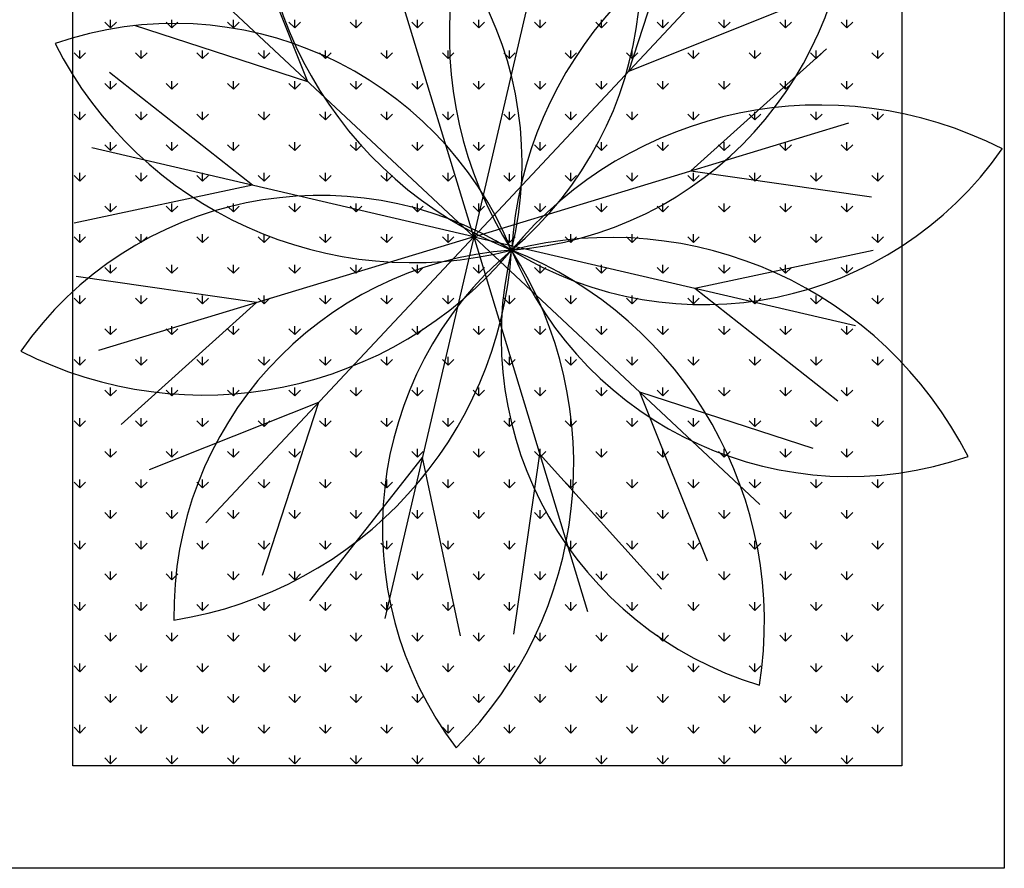
# Model space of a CAD drawing. Units: inches. Extents: x -67907 to 56921, y -161733 to 49543.
# Drawn here: x 15103 to 15680, y -97537 to -97040 of the extents above; entities that cross this region are included whole.
import ezdxf

# ---------------------------------------------------------------- set-up
doc = ezdxf.new("R2010")
doc.units = ezdxf.units.IN
doc.header["$MEASUREMENT"] = 0
doc.layers.add('freecads.com', color=7, linetype='Continuous')

msp = doc.modelspace()

# ---------------------------------------------------------------- linework, layer by layer
at = {"layer": 'freecads.com'}
for p, q in [((15679.73, -96797.35), (15679.73, -97537.21)), ((15134.39, -97477.16), (15134.39, -96857.31)), ((15619.73, -96857.35), (15619.73, -97477.21)), ((15369.13, -97167.27), (15302.45, -96947.66)), ((15369.13, -97167.27), (15421.18, -96943.75)), ((15459.93, -97070.27), (15492.9, -96968.77)), ((15272.13, -97076.46), (15232.54, -96977.35)), ((15369.13, -97167.27), (15525.97, -96999.72)), ((15369.13, -97167.27), (15201.58, -97010.42)), ((15459.93, -97070.27), (15559.04, -97030.68)), ((15156.59, -97044.89), (15156.59, -97040.13)), ((15192.51, -97044.89), (15192.51, -97040.13)), ((15228.43, -97044.89), (15228.43, -97040.13)), ((15264.35, -97044.89), (15264.35, -97040.13)), ((15300.27, -97044.89), (15300.27, -97040.13)), ((15336.19, -97044.89), (15336.19, -97040.13)), ((15372.11, -97044.89), (15372.11, -97040.13)), ((15408.03, -97044.89), (15408.03, -97040.13)), ((15443.95, -97044.89), (15443.95, -97040.13)), ((15479.88, -97044.89), (15479.88, -97040.13)), ((15515.8, -97044.89), (15515.8, -97040.13)), ((15551.72, -97044.89), (15551.72, -97040.13)), ((15587.64, -97044.89), (15587.64, -97040.13)), ((15156.59, -97044.89), (15153.22, -97041.52)), ((15156.59, -97044.89), (15159.95, -97041.52)), ((15272.13, -97076.46), (15170.62, -97043.49)), ((15192.51, -97044.89), (15189.14, -97041.52)), ((15192.51, -97044.89), (15195.88, -97041.52)), ((15228.43, -97044.89), (15225.06, -97041.52)), ((15228.43, -97044.89), (15231.8, -97041.52)), ((15264.35, -97044.89), (15260.98, -97041.52)), ((15264.35, -97044.89), (15267.72, -97041.52)), ((15300.27, -97044.89), (15296.9, -97041.52)), ((15300.27, -97044.89), (15303.64, -97041.52)), ((15336.19, -97044.89), (15332.82, -97041.52)), ((15336.19, -97044.89), (15339.56, -97041.52)), ((15372.11, -97044.89), (15368.75, -97041.52)), ((15372.11, -97044.89), (15375.48, -97041.52)), ((15408.03, -97044.89), (15404.67, -97041.52)), ((15408.03, -97044.89), (15411.4, -97041.52)), ((15443.95, -97044.89), (15440.59, -97041.52)), ((15443.95, -97044.89), (15447.32, -97041.52)), ((15479.88, -97044.89), (15476.51, -97041.52)), ((15479.88, -97044.89), (15483.24, -97041.52)), ((15515.8, -97044.89), (15512.43, -97041.52)), ((15515.8, -97044.89), (15519.16, -97041.52)), ((15551.72, -97044.89), (15548.35, -97041.52)), ((15551.72, -97044.89), (15555.09, -97041.52)), ((15587.64, -97044.89), (15584.27, -97041.52)), ((15587.64, -97044.89), (15591.01, -97041.52)), ((15138.63, -97062.85), (15138.63, -97058.09)), ((15174.55, -97062.85), (15174.55, -97058.09)), ((15210.47, -97062.85), (15210.47, -97058.09)), ((15246.39, -97062.85), (15246.39, -97058.09)), ((15282.31, -97062.85), (15282.31, -97058.09)), ((15318.23, -97062.85), (15318.23, -97058.09)), ((15354.15, -97062.85), (15354.15, -97058.09)), ((15390.07, -97062.85), (15390.07, -97058.09)), ((15425.99, -97062.85), (15425.99, -97058.09)), ((15461.92, -97062.85), (15461.92, -97058.09)), ((15496.27, -97128.66), (15575.57, -97057.25)), ((15497.84, -97062.85), (15497.84, -97058.09)), ((15533.76, -97062.85), (15533.76, -97058.09)), ((15569.68, -97062.85), (15569.68, -97058.09)), ((15605.6, -97062.85), (15605.6, -97058.09)), ((15138.63, -97062.85), (15135.26, -97059.49)), ((15138.63, -97062.85), (15141.99, -97059.49)), ((15174.55, -97062.85), (15171.18, -97059.49)), ((15174.55, -97062.85), (15177.91, -97059.49)), ((15210.47, -97062.85), (15207.1, -97059.49)), ((15210.47, -97062.85), (15213.84, -97059.49)), ((15246.39, -97062.85), (15243.02, -97059.49)), ((15246.39, -97062.85), (15249.76, -97059.49)), ((15282.31, -97062.85), (15278.94, -97059.49)), ((15282.31, -97062.85), (15285.68, -97059.49)), ((15318.23, -97062.85), (15314.86, -97059.49)), ((15318.23, -97062.85), (15321.6, -97059.49)), ((15354.15, -97062.85), (15350.78, -97059.49)), ((15354.15, -97062.85), (15357.52, -97059.49)), ((15390.07, -97062.85), (15386.71, -97059.49)), ((15390.07, -97062.85), (15393.44, -97059.49)), ((15425.99, -97062.85), (15422.63, -97059.49)), ((15425.99, -97062.85), (15429.36, -97059.49)), ((15461.92, -97062.85), (15458.55, -97059.49)), ((15461.92, -97062.85), (15465.28, -97059.49)), ((15497.84, -97062.85), (15494.47, -97059.49)), ((15497.84, -97062.85), (15501.2, -97059.49)), ((15533.76, -97062.85), (15530.39, -97059.49)), ((15533.76, -97062.85), (15537.12, -97059.49)), ((15569.68, -97062.85), (15566.31, -97059.49)), ((15569.68, -97062.85), (15573.05, -97059.49)), ((15605.6, -97062.85), (15602.23, -97059.49)), ((15605.6, -97062.85), (15608.97, -97059.49)), ((15239.72, -97137.13), (15155.88, -97071.09)), ((15156.59, -97080.81), (15153.22, -97077.45)), ((15156.59, -97080.81), (15156.59, -97076.05)), ((15156.59, -97080.81), (15159.95, -97077.45)), ((15192.51, -97080.81), (15189.14, -97077.45)), ((15192.51, -97080.81), (15192.51, -97076.05)), ((15192.51, -97080.81), (15195.88, -97077.45)), ((15228.43, -97080.81), (15225.06, -97077.45)), ((15228.43, -97080.81), (15228.43, -97076.05)), ((15228.43, -97080.81), (15231.8, -97077.45)), ((15264.35, -97080.81), (15260.98, -97077.45)), ((15264.35, -97080.81), (15264.35, -97076.05)), ((15264.35, -97080.81), (15267.72, -97077.45)), ((15300.27, -97080.81), (15296.9, -97077.45)), ((15300.27, -97080.81), (15300.27, -97076.05)), ((15300.27, -97080.81), (15303.64, -97077.45)), ((15336.19, -97080.81), (15332.82, -97077.45)), ((15336.19, -97080.81), (15336.19, -97076.05)), ((15336.19, -97080.81), (15339.56, -97077.45)), ((15372.11, -97080.81), (15368.75, -97077.45)), ((15372.11, -97080.81), (15372.11, -97076.05)), ((15372.11, -97080.81), (15375.48, -97077.45)), ((15408.03, -97080.81), (15404.67, -97077.45)), ((15408.03, -97080.81), (15408.03, -97076.05)), ((15408.03, -97080.81), (15411.4, -97077.45)), ((15443.95, -97080.81), (15440.59, -97077.45)), ((15443.95, -97080.81), (15443.95, -97076.05)), ((15443.95, -97080.81), (15447.32, -97077.45)), ((15479.88, -97080.81), (15476.51, -97077.45)), ((15479.88, -97080.81), (15479.88, -97076.05)), ((15479.88, -97080.81), (15483.24, -97077.45)), ((15515.8, -97080.81), (15512.43, -97077.45)), ((15515.8, -97080.81), (15515.8, -97076.05)), ((15515.8, -97080.81), (15519.16, -97077.45)), ((15551.72, -97080.81), (15548.35, -97077.45)), ((15551.72, -97080.81), (15551.72, -97076.05)), ((15551.72, -97080.81), (15555.09, -97077.45)), ((15587.64, -97080.81), (15584.27, -97077.45)), ((15587.64, -97080.81), (15587.64, -97076.05)), ((15587.64, -97080.81), (15591.01, -97077.45)), ((15138.63, -97098.77), (15135.26, -97095.41)), ((15138.63, -97098.77), (15138.63, -97094.01)), ((15138.63, -97098.77), (15141.99, -97095.41)), ((15174.55, -97098.77), (15171.18, -97095.41)), ((15174.55, -97098.77), (15174.55, -97094.01)), ((15174.55, -97098.77), (15177.91, -97095.41)), ((15210.47, -97098.77), (15207.1, -97095.41)), ((15210.47, -97098.77), (15210.47, -97094.01)), ((15210.47, -97098.77), (15213.84, -97095.41)), ((15246.39, -97098.77), (15243.02, -97095.41)), ((15246.39, -97098.77), (15246.39, -97094.01)), ((15246.39, -97098.77), (15249.76, -97095.41)), ((15282.31, -97098.77), (15278.94, -97095.41)), ((15282.31, -97098.77), (15282.31, -97094.01)), ((15282.31, -97098.77), (15285.68, -97095.41)), ((15318.23, -97098.77), (15314.86, -97095.41)), ((15318.23, -97098.77), (15318.23, -97094.01)), ((15318.23, -97098.77), (15321.6, -97095.41)), ((15354.15, -97098.77), (15350.78, -97095.41)), ((15354.15, -97098.77), (15354.15, -97094.01)), ((15354.15, -97098.77), (15357.52, -97095.41)), ((15390.07, -97098.77), (15386.71, -97095.41)), ((15390.07, -97098.77), (15390.07, -97094.01)), ((15390.07, -97098.77), (15393.44, -97095.41)), ((15425.99, -97098.77), (15422.63, -97095.41)), ((15425.99, -97098.77), (15425.99, -97094.01)), ((15425.99, -97098.77), (15429.36, -97095.41)), ((15461.92, -97098.77), (15458.55, -97095.41)), ((15461.92, -97098.77), (15461.92, -97094.01)), ((15461.92, -97098.77), (15465.28, -97095.41)), ((15497.84, -97098.77), (15494.47, -97095.41)), ((15497.84, -97098.77), (15497.84, -97094.01)), ((15497.84, -97098.77), (15501.2, -97095.41)), ((15533.76, -97098.77), (15530.39, -97095.41)), ((15533.76, -97098.77), (15533.76, -97094.01)), ((15533.76, -97098.77), (15537.12, -97095.41)), ((15569.68, -97098.77), (15566.31, -97095.41)), ((15569.68, -97098.77), (15569.68, -97094.01)), ((15569.68, -97098.77), (15573.05, -97095.41)), ((15605.6, -97098.77), (15602.23, -97095.41)), ((15605.6, -97098.77), (15605.6, -97094.01)), ((15605.6, -97098.77), (15608.97, -97095.41)), ((15369.13, -97167.27), (15588.73, -97100.59)), ((15369.13, -97167.27), (15145.61, -97115.21)), ((15156.59, -97116.73), (15153.22, -97113.37)), ((15156.59, -97116.73), (15156.59, -97111.97)), ((15156.59, -97116.73), (15159.95, -97113.37)), ((15192.51, -97116.73), (15189.14, -97113.37)), ((15192.51, -97116.73), (15192.51, -97111.97)), ((15192.51, -97116.73), (15195.88, -97113.37)), ((15228.43, -97116.73), (15225.06, -97113.37)), ((15228.43, -97116.73), (15228.43, -97111.97)), ((15228.43, -97116.73), (15231.8, -97113.37)), ((15264.35, -97116.73), (15260.98, -97113.37)), ((15264.35, -97116.73), (15264.35, -97111.97)), ((15264.35, -97116.73), (15267.72, -97113.37)), ((15300.27, -97116.73), (15296.9, -97113.37)), ((15300.27, -97116.73), (15300.27, -97111.97)), ((15300.27, -97116.73), (15303.64, -97113.37)), ((15336.19, -97116.73), (15332.82, -97113.37)), ((15336.19, -97116.73), (15336.19, -97111.97)), ((15336.19, -97116.73), (15339.56, -97113.37)), ((15372.11, -97116.73), (15368.75, -97113.37)), ((15372.11, -97116.73), (15372.11, -97111.97)), ((15372.11, -97116.73), (15375.48, -97113.37)), ((15408.03, -97116.73), (15404.67, -97113.37)), ((15408.03, -97116.73), (15408.03, -97111.97)), ((15408.03, -97116.73), (15411.4, -97113.37)), ((15443.95, -97116.73), (15440.59, -97113.37)), ((15443.95, -97116.73), (15443.95, -97111.97)), ((15443.95, -97116.73), (15447.32, -97113.37)), ((15479.88, -97116.73), (15476.51, -97113.37)), ((15479.88, -97116.73), (15479.88, -97111.97)), ((15479.88, -97116.73), (15483.24, -97113.37)), ((15515.8, -97116.73), (15512.43, -97113.37)), ((15515.8, -97116.73), (15515.8, -97111.97)), ((15515.8, -97116.73), (15519.16, -97113.37)), ((15551.72, -97116.73), (15548.35, -97113.37)), ((15551.72, -97116.73), (15551.72, -97111.97)), ((15551.72, -97116.73), (15555.09, -97113.37)), ((15587.64, -97116.73), (15584.27, -97113.37)), ((15587.64, -97116.73), (15587.64, -97111.97)), ((15587.64, -97116.73), (15591.01, -97113.37)), ((15138.63, -97134.69), (15135.26, -97131.33)), ((15138.63, -97134.69), (15138.63, -97129.93)), ((15138.63, -97134.69), (15141.99, -97131.33)), ((15174.55, -97134.69), (15171.18, -97131.33)), ((15174.55, -97134.69), (15174.55, -97129.93)), ((15174.55, -97134.69), (15177.91, -97131.33)), ((15210.47, -97134.69), (15207.1, -97131.33)), ((15210.47, -97134.69), (15210.47, -97129.93)), ((15210.47, -97134.69), (15213.84, -97131.33)), ((15246.39, -97134.69), (15243.02, -97131.33)), ((15246.39, -97134.69), (15246.39, -97129.93)), ((15246.39, -97134.69), (15249.76, -97131.33)), ((15282.31, -97134.69), (15278.94, -97131.33)), ((15282.31, -97134.69), (15282.31, -97129.93)), ((15282.31, -97134.69), (15285.68, -97131.33)), ((15318.23, -97134.69), (15314.86, -97131.33)), ((15318.23, -97134.69), (15318.23, -97129.93)), ((15318.23, -97134.69), (15321.6, -97131.33)), ((15354.15, -97134.69), (15350.78, -97131.33)), ((15354.15, -97134.69), (15354.15, -97129.93)), ((15354.15, -97134.69), (15357.52, -97131.33)), ((15390.07, -97134.69), (15386.71, -97131.33)), ((15390.07, -97134.69), (15390.07, -97129.93)), ((15390.07, -97134.69), (15393.44, -97131.33)), ((15425.99, -97134.69), (15422.63, -97131.33)), ((15425.99, -97134.69), (15425.99, -97129.93)), ((15425.99, -97134.69), (15429.36, -97131.33)), ((15461.92, -97134.69), (15458.55, -97131.33)), ((15461.92, -97134.69), (15461.92, -97129.93)), ((15461.92, -97134.69), (15465.28, -97131.33)), ((15497.84, -97134.69), (15494.47, -97131.33)), ((15496.27, -97128.66), (15601.89, -97143.93)), ((15497.84, -97134.69), (15497.84, -97129.93)), ((15497.84, -97134.69), (15501.2, -97131.33)), ((15533.76, -97134.69), (15530.39, -97131.33)), ((15533.76, -97134.69), (15533.76, -97129.93)), ((15533.76, -97134.69), (15537.12, -97131.33)), ((15569.68, -97134.69), (15566.31, -97131.33)), ((15569.68, -97134.69), (15569.68, -97129.93)), ((15569.68, -97134.69), (15573.05, -97131.33)), ((15605.6, -97134.69), (15602.23, -97131.33)), ((15605.6, -97134.69), (15605.6, -97129.93)), ((15605.6, -97134.69), (15608.97, -97131.33)), ((15239.72, -97137.13), (15135.33, -97159.32)), ((15156.59, -97152.66), (15153.22, -97149.29)), ((15156.59, -97152.66), (15156.59, -97147.89)), ((15156.59, -97152.66), (15159.95, -97149.29)), ((15192.51, -97152.66), (15189.14, -97149.29)), ((15192.51, -97152.66), (15192.51, -97147.89)), ((15192.51, -97152.66), (15195.88, -97149.29)), ((15228.43, -97152.66), (15225.06, -97149.29)), ((15228.43, -97152.66), (15228.43, -97147.89)), ((15228.43, -97152.66), (15231.8, -97149.29)), ((15264.35, -97152.66), (15260.98, -97149.29)), ((15264.35, -97152.66), (15264.35, -97147.89)), ((15264.35, -97152.66), (15267.72, -97149.29)), ((15300.27, -97152.66), (15296.9, -97149.29)), ((15300.27, -97152.66), (15300.27, -97147.89)), ((15300.27, -97152.66), (15303.64, -97149.29)), ((15336.19, -97152.66), (15332.82, -97149.29)), ((15336.19, -97152.66), (15336.19, -97147.89)), ((15336.19, -97152.66), (15339.56, -97149.29)), ((15372.11, -97152.66), (15368.75, -97149.29)), ((15372.11, -97152.66), (15372.11, -97147.89)), ((15372.11, -97152.66), (15375.48, -97149.29)), ((15408.03, -97152.66), (15404.67, -97149.29)), ((15408.03, -97152.66), (15408.03, -97147.89)), ((15408.03, -97152.66), (15411.4, -97149.29)), ((15443.95, -97152.66), (15440.59, -97149.29)), ((15443.95, -97152.66), (15443.95, -97147.89)), ((15443.95, -97152.66), (15447.32, -97149.29)), ((15479.88, -97152.66), (15476.51, -97149.29)), ((15479.88, -97152.66), (15479.88, -97147.89)), ((15479.88, -97152.66), (15483.24, -97149.29)), ((15515.8, -97152.66), (15512.43, -97149.29)), ((15515.8, -97152.66), (15515.8, -97147.89)), ((15515.8, -97152.66), (15519.16, -97149.29)), ((15551.72, -97152.66), (15548.35, -97149.29)), ((15551.72, -97152.66), (15551.72, -97147.89)), ((15551.72, -97152.66), (15555.09, -97149.29)), ((15587.64, -97152.66), (15584.27, -97149.29)), ((15587.64, -97152.66), (15587.64, -97147.89)), ((15587.64, -97152.66), (15591.01, -97149.29)), ((15138.63, -97170.62), (15135.26, -97167.25)), ((15138.63, -97170.62), (15138.63, -97165.85)), ((15138.63, -97170.62), (15141.99, -97167.25)), ((15369.13, -97167.27), (15149.52, -97233.94)), ((15174.55, -97170.62), (15171.18, -97167.25)), ((15174.55, -97170.62), (15174.55, -97165.85)), ((15174.55, -97170.62), (15177.91, -97167.25)), ((15210.47, -97170.62), (15207.1, -97167.25)), ((15210.47, -97170.62), (15210.47, -97165.85)), ((15210.47, -97170.62), (15213.84, -97167.25)), ((15369.13, -97167.27), (15212.28, -97334.81)), ((15246.39, -97170.62), (15243.02, -97167.25)), ((15246.39, -97170.62), (15246.39, -97165.85)), ((15246.39, -97170.62), (15249.76, -97167.25)), ((15282.31, -97170.62), (15278.94, -97167.25)), ((15282.31, -97170.62), (15282.31, -97165.85)), ((15282.31, -97170.62), (15285.68, -97167.25)), ((15318.23, -97170.62), (15314.86, -97167.25)), ((15369.13, -97167.27), (15317.07, -97390.79)), ((15318.23, -97170.62), (15318.23, -97165.85)), ((15318.23, -97170.62), (15321.6, -97167.25)), ((15354.15, -97170.62), (15350.78, -97167.25)), ((15354.15, -97170.62), (15354.15, -97165.85)), ((15354.15, -97170.62), (15357.52, -97167.25)), ((15369.13, -97167.27), (15435.8, -97386.87)), ((15369.13, -97167.27), (15536.67, -97324.11)), ((15369.13, -97167.27), (15592.65, -97219.33)), ((15390.07, -97170.62), (15386.71, -97167.25)), ((15390.07, -97170.62), (15390.07, -97165.85)), ((15390.07, -97170.62), (15393.44, -97167.25)), ((15425.99, -97170.62), (15422.63, -97167.25)), ((15425.99, -97170.62), (15425.99, -97165.85)), ((15425.99, -97170.62), (15429.36, -97167.25)), ((15461.92, -97170.62), (15458.55, -97167.25)), ((15461.92, -97170.62), (15461.92, -97165.85)), ((15461.92, -97170.62), (15465.28, -97167.25)), ((15497.84, -97170.62), (15494.47, -97167.25)), ((15497.84, -97170.62), (15497.84, -97165.85)), ((15497.84, -97170.62), (15501.2, -97167.25)), ((15533.76, -97170.62), (15530.39, -97167.25)), ((15533.76, -97170.62), (15533.76, -97165.85)), ((15533.76, -97170.62), (15537.12, -97167.25)), ((15569.68, -97170.62), (15566.31, -97167.25)), ((15569.68, -97170.62), (15569.68, -97165.85)), ((15569.68, -97170.62), (15573.05, -97167.25)), ((15605.6, -97170.62), (15602.23, -97167.25)), ((15605.6, -97170.62), (15605.6, -97165.85)), ((15605.6, -97170.62), (15608.97, -97167.25)), ((15498.53, -97197.41), (15602.92, -97175.21)), ((15156.59, -97188.58), (15156.59, -97183.81)), ((15192.51, -97188.58), (15192.51, -97183.81)), ((15228.43, -97188.58), (15228.43, -97183.81)), ((15264.35, -97188.58), (15264.35, -97183.81)), ((15300.27, -97188.58), (15300.27, -97183.81)), ((15336.19, -97188.58), (15336.19, -97183.81)), ((15372.11, -97188.58), (15372.11, -97183.81)), ((15408.03, -97188.58), (15408.03, -97183.81)), ((15443.95, -97188.58), (15443.95, -97183.81)), ((15479.88, -97188.58), (15479.88, -97183.81)), ((15515.8, -97188.58), (15515.8, -97183.81)), ((15551.72, -97188.58), (15551.72, -97183.81)), ((15587.64, -97188.58), (15587.64, -97183.81)), ((15241.99, -97205.87), (15136.36, -97190.6)), ((15156.59, -97188.58), (15153.22, -97185.21)), ((15156.59, -97188.58), (15159.95, -97185.21)), ((15192.51, -97188.58), (15189.14, -97185.21)), ((15192.51, -97188.58), (15195.88, -97185.21)), ((15228.43, -97188.58), (15225.06, -97185.21)), ((15228.43, -97188.58), (15231.8, -97185.21)), ((15264.35, -97188.58), (15260.98, -97185.21)), ((15264.35, -97188.58), (15267.72, -97185.21)), ((15300.27, -97188.58), (15296.9, -97185.21)), ((15300.27, -97188.58), (15303.64, -97185.21)), ((15336.19, -97188.58), (15332.82, -97185.21)), ((15336.19, -97188.58), (15339.56, -97185.21)), ((15372.11, -97188.58), (15368.75, -97185.21)), ((15372.11, -97188.58), (15375.48, -97185.21)), ((15408.03, -97188.58), (15404.67, -97185.21)), ((15408.03, -97188.58), (15411.4, -97185.21)), ((15443.95, -97188.58), (15440.59, -97185.21)), ((15443.95, -97188.58), (15447.32, -97185.21)), ((15479.88, -97188.58), (15476.51, -97185.21)), ((15479.88, -97188.58), (15483.24, -97185.21)), ((15515.8, -97188.58), (15512.43, -97185.21)), ((15515.8, -97188.58), (15519.16, -97185.21)), ((15551.72, -97188.58), (15548.35, -97185.21)), ((15551.72, -97188.58), (15555.09, -97185.21)), ((15587.64, -97188.58), (15584.27, -97185.21)), ((15587.64, -97188.58), (15591.01, -97185.21)), ((15138.63, -97206.54), (15138.63, -97201.77)), ((15174.55, -97206.54), (15174.55, -97201.77)), ((15210.47, -97206.54), (15210.47, -97201.77)), ((15246.39, -97206.54), (15246.39, -97201.77)), ((15282.31, -97206.54), (15282.31, -97201.77)), ((15318.23, -97206.54), (15318.23, -97201.77)), ((15354.15, -97206.54), (15354.15, -97201.77)), ((15390.07, -97206.54), (15390.07, -97201.77)), ((15425.99, -97206.54), (15425.99, -97201.77)), ((15461.92, -97206.54), (15461.92, -97201.77)), ((15497.84, -97206.54), (15497.84, -97201.77)), ((15498.53, -97197.41), (15582.37, -97263.44)), ((15533.76, -97206.54), (15533.76, -97201.77)), ((15569.68, -97206.54), (15569.68, -97201.77)), ((15605.6, -97206.54), (15605.6, -97201.77)), ((15138.63, -97206.54), (15135.26, -97203.17)), ((15138.63, -97206.54), (15141.99, -97203.17)), ((15241.99, -97205.87), (15162.68, -97277.29)), ((15174.55, -97206.54), (15171.18, -97203.17)), ((15174.55, -97206.54), (15177.91, -97203.17)), ((15210.47, -97206.54), (15207.1, -97203.17)), ((15210.47, -97206.54), (15213.84, -97203.17)), ((15246.39, -97206.54), (15243.02, -97203.17)), ((15246.39, -97206.54), (15249.76, -97203.17)), ((15282.31, -97206.54), (15278.94, -97203.17)), ((15282.31, -97206.54), (15285.68, -97203.17)), ((15318.23, -97206.54), (15314.86, -97203.17)), ((15318.23, -97206.54), (15321.6, -97203.17)), ((15354.15, -97206.54), (15350.78, -97203.17)), ((15354.15, -97206.54), (15357.52, -97203.17)), ((15390.07, -97206.54), (15386.71, -97203.17)), ((15390.07, -97206.54), (15393.44, -97203.17)), ((15425.99, -97206.54), (15422.63, -97203.17)), ((15425.99, -97206.54), (15429.36, -97203.17)), ((15461.92, -97206.54), (15458.55, -97203.17)), ((15461.92, -97206.54), (15465.28, -97203.17)), ((15497.84, -97206.54), (15494.47, -97203.17)), ((15497.84, -97206.54), (15501.2, -97203.17)), ((15533.76, -97206.54), (15530.39, -97203.17)), ((15533.76, -97206.54), (15537.12, -97203.17)), ((15569.68, -97206.54), (15566.31, -97203.17)), ((15569.68, -97206.54), (15573.05, -97203.17)), ((15605.6, -97206.54), (15602.23, -97203.17)), ((15605.6, -97206.54), (15608.97, -97203.17)), ((15156.59, -97224.5), (15153.22, -97221.13)), ((15156.59, -97224.5), (15156.59, -97219.74)), ((15156.59, -97224.5), (15159.95, -97221.13)), ((15192.51, -97224.5), (15189.14, -97221.13)), ((15192.51, -97224.5), (15192.51, -97219.74)), ((15192.51, -97224.5), (15195.88, -97221.13)), ((15228.43, -97224.5), (15225.06, -97221.13)), ((15228.43, -97224.5), (15228.43, -97219.74)), ((15228.43, -97224.5), (15231.8, -97221.13)), ((15264.35, -97224.5), (15260.98, -97221.13)), ((15264.35, -97224.5), (15264.35, -97219.74)), ((15264.35, -97224.5), (15267.72, -97221.13)), ((15300.27, -97224.5), (15296.9, -97221.13)), ((15300.27, -97224.5), (15300.27, -97219.74)), ((15300.27, -97224.5), (15303.64, -97221.13)), ((15336.19, -97224.5), (15332.82, -97221.13)), ((15336.19, -97224.5), (15336.19, -97219.74)), ((15336.19, -97224.5), (15339.56, -97221.13)), ((15372.11, -97224.5), (15368.75, -97221.13)), ((15372.11, -97224.5), (15372.11, -97219.74)), ((15372.11, -97224.5), (15375.48, -97221.13)), ((15408.03, -97224.5), (15404.67, -97221.13)), ((15408.03, -97224.5), (15408.03, -97219.74)), ((15408.03, -97224.5), (15411.4, -97221.13)), ((15443.95, -97224.5), (15440.59, -97221.13)), ((15443.95, -97224.5), (15443.95, -97219.74)), ((15443.95, -97224.5), (15447.32, -97221.13)), ((15479.88, -97224.5), (15476.51, -97221.13)), ((15479.88, -97224.5), (15479.88, -97219.74)), ((15479.88, -97224.5), (15483.24, -97221.13)), ((15515.8, -97224.5), (15512.43, -97221.13)), ((15515.8, -97224.5), (15515.8, -97219.74)), ((15515.8, -97224.5), (15519.16, -97221.13)), ((15551.72, -97224.5), (15548.35, -97221.13)), ((15551.72, -97224.5), (15551.72, -97219.74)), ((15551.72, -97224.5), (15555.09, -97221.13)), ((15587.64, -97224.5), (15584.27, -97221.13)), ((15587.64, -97224.5), (15587.64, -97219.74)), ((15587.64, -97224.5), (15591.01, -97221.13)), ((15138.63, -97242.46), (15135.26, -97239.09)), ((15138.63, -97242.46), (15138.63, -97237.7)), ((15138.63, -97242.46), (15141.99, -97239.09)), ((15174.55, -97242.46), (15171.18, -97239.09)), ((15174.55, -97242.46), (15174.55, -97237.7)), ((15174.55, -97242.46), (15177.91, -97239.09)), ((15210.47, -97242.46), (15207.1, -97239.09)), ((15210.47, -97242.46), (15210.47, -97237.7)), ((15210.47, -97242.46), (15213.84, -97239.09)), ((15246.39, -97242.46), (15243.02, -97239.09)), ((15246.39, -97242.46), (15246.39, -97237.7)), ((15246.39, -97242.46), (15249.76, -97239.09)), ((15282.31, -97242.46), (15278.94, -97239.09)), ((15282.31, -97242.46), (15282.31, -97237.7)), ((15282.31, -97242.46), (15285.68, -97239.09)), ((15318.23, -97242.46), (15314.86, -97239.09)), ((15318.23, -97242.46), (15318.23, -97237.7)), ((15318.23, -97242.46), (15321.6, -97239.09)), ((15354.15, -97242.46), (15350.78, -97239.09)), ((15354.15, -97242.46), (15354.15, -97237.7)), ((15354.15, -97242.46), (15357.52, -97239.09)), ((15390.07, -97242.46), (15386.71, -97239.09)), ((15390.07, -97242.46), (15390.07, -97237.7)), ((15390.07, -97242.46), (15393.44, -97239.09)), ((15425.99, -97242.46), (15422.63, -97239.09)), ((15425.99, -97242.46), (15425.99, -97237.7)), ((15425.99, -97242.46), (15429.36, -97239.09)), ((15461.92, -97242.46), (15458.55, -97239.09)), ((15461.92, -97242.46), (15461.92, -97237.7)), ((15461.92, -97242.46), (15465.28, -97239.09)), ((15497.84, -97242.46), (15494.47, -97239.09)), ((15497.84, -97242.46), (15497.84, -97237.7)), ((15497.84, -97242.46), (15501.2, -97239.09)), ((15533.76, -97242.46), (15530.39, -97239.09)), ((15533.76, -97242.46), (15533.76, -97237.7)), ((15533.76, -97242.46), (15537.12, -97239.09)), ((15569.68, -97242.46), (15566.31, -97239.09)), ((15569.68, -97242.46), (15569.68, -97237.7)), ((15569.68, -97242.46), (15573.05, -97239.09)), ((15605.6, -97242.46), (15602.23, -97239.09)), ((15605.6, -97242.46), (15605.6, -97237.7)), ((15605.6, -97242.46), (15608.97, -97239.09)), ((15156.59, -97260.42), (15153.22, -97257.05)), ((15156.59, -97260.42), (15156.59, -97255.66)), ((15156.59, -97260.42), (15159.95, -97257.05)), ((15192.51, -97260.42), (15189.14, -97257.05)), ((15192.51, -97260.42), (15192.51, -97255.66)), ((15192.51, -97260.42), (15195.88, -97257.05)), ((15228.43, -97260.42), (15225.06, -97257.05)), ((15228.43, -97260.42), (15228.43, -97255.66)), ((15228.43, -97260.42), (15231.8, -97257.05)), ((15264.35, -97260.42), (15260.98, -97257.05)), ((15264.35, -97260.42), (15264.35, -97255.66)), ((15264.35, -97260.42), (15267.72, -97257.05)), ((15300.27, -97260.42), (15296.9, -97257.05)), ((15300.27, -97260.42), (15300.27, -97255.66)), ((15300.27, -97260.42), (15303.64, -97257.05)), ((15336.19, -97260.42), (15332.82, -97257.05)), ((15336.19, -97260.42), (15336.19, -97255.66)), ((15336.19, -97260.42), (15339.56, -97257.05)), ((15372.11, -97260.42), (15368.75, -97257.05)), ((15372.11, -97260.42), (15372.11, -97255.66)), ((15372.11, -97260.42), (15375.48, -97257.05)), ((15408.03, -97260.42), (15404.67, -97257.05)), ((15408.03, -97260.42), (15408.03, -97255.66)), ((15408.03, -97260.42), (15411.4, -97257.05)), ((15443.95, -97260.42), (15440.59, -97257.05)), ((15443.95, -97260.42), (15443.95, -97255.66)), ((15443.95, -97260.42), (15447.32, -97257.05)), ((15466.13, -97258.07), (15505.71, -97357.18)), ((15466.13, -97258.07), (15567.63, -97291.04)), ((15479.88, -97260.42), (15476.51, -97257.05)), ((15479.88, -97260.42), (15479.88, -97255.66)), ((15479.88, -97260.42), (15483.24, -97257.05)), ((15515.8, -97260.42), (15512.43, -97257.05)), ((15515.8, -97260.42), (15515.8, -97255.66)), ((15515.8, -97260.42), (15519.16, -97257.05)), ((15551.72, -97260.42), (15548.35, -97257.05)), ((15551.72, -97260.42), (15551.72, -97255.66)), ((15551.72, -97260.42), (15555.09, -97257.05)), ((15587.64, -97260.42), (15584.27, -97257.05)), ((15587.64, -97260.42), (15587.64, -97255.66)), ((15587.64, -97260.42), (15591.01, -97257.05)), ((15278.32, -97264.27), (15179.21, -97303.86)), ((15278.32, -97264.27), (15245.35, -97365.77)), ((15138.63, -97278.38), (15135.26, -97275.01)), ((15138.63, -97278.38), (15138.63, -97273.62)), ((15138.63, -97278.38), (15141.99, -97275.01)), ((15174.55, -97278.38), (15171.18, -97275.01)), ((15174.55, -97278.38), (15174.55, -97273.62)), ((15174.55, -97278.38), (15177.91, -97275.01)), ((15210.47, -97278.38), (15207.1, -97275.01)), ((15210.47, -97278.38), (15210.47, -97273.62)), ((15210.47, -97278.38), (15213.84, -97275.01)), ((15246.39, -97278.38), (15243.02, -97275.01)), ((15246.39, -97278.38), (15246.39, -97273.62)), ((15246.39, -97278.38), (15249.76, -97275.01)), ((15282.31, -97278.38), (15278.94, -97275.01)), ((15282.31, -97278.38), (15282.31, -97273.62)), ((15282.31, -97278.38), (15285.68, -97275.01)), ((15318.23, -97278.38), (15314.86, -97275.01)), ((15318.23, -97278.38), (15318.23, -97273.62)), ((15318.23, -97278.38), (15321.6, -97275.01)), ((15354.15, -97278.38), (15350.78, -97275.01)), ((15354.15, -97278.38), (15354.15, -97273.62)), ((15354.15, -97278.38), (15357.52, -97275.01)), ((15390.07, -97278.38), (15386.71, -97275.01)), ((15390.07, -97278.38), (15390.07, -97273.62)), ((15390.07, -97278.38), (15393.44, -97275.01)), ((15425.99, -97278.38), (15422.63, -97275.01)), ((15425.99, -97278.38), (15425.99, -97273.62)), ((15425.99, -97278.38), (15429.36, -97275.01)), ((15461.92, -97278.38), (15458.55, -97275.01)), ((15461.92, -97278.38), (15461.92, -97273.62)), ((15461.92, -97278.38), (15465.28, -97275.01)), ((15497.84, -97278.38), (15494.47, -97275.01)), ((15497.84, -97278.38), (15497.84, -97273.62)), ((15497.84, -97278.38), (15501.2, -97275.01)), ((15533.76, -97278.38), (15530.39, -97275.01)), ((15533.76, -97278.38), (15533.76, -97273.62)), ((15533.76, -97278.38), (15537.12, -97275.01)), ((15569.68, -97278.38), (15566.31, -97275.01)), ((15569.68, -97278.38), (15569.68, -97273.62)), ((15569.68, -97278.38), (15573.05, -97275.01)), ((15605.6, -97278.38), (15602.23, -97275.01)), ((15605.6, -97278.38), (15605.6, -97273.62)), ((15605.6, -97278.38), (15608.97, -97275.01)), ((15156.59, -97296.34), (15153.22, -97292.97)), ((15156.59, -97296.34), (15156.59, -97291.58)), ((15156.59, -97296.34), (15159.95, -97292.97)), ((15192.51, -97296.34), (15189.14, -97292.97)), ((15192.51, -97296.34), (15192.51, -97291.58)), ((15192.51, -97296.34), (15195.88, -97292.97)), ((15228.43, -97296.34), (15225.06, -97292.97)), ((15228.43, -97296.34), (15228.43, -97291.58)), ((15228.43, -97296.34), (15231.8, -97292.97)), ((15264.35, -97296.34), (15260.98, -97292.97)), ((15264.35, -97296.34), (15264.35, -97291.58)), ((15264.35, -97296.34), (15267.72, -97292.97)), ((15300.27, -97296.34), (15296.9, -97292.97)), ((15300.27, -97296.34), (15300.27, -97291.58)), ((15300.27, -97296.34), (15303.64, -97292.97)), ((15336.19, -97296.34), (15332.82, -97292.97)), ((15336.19, -97296.34), (15336.19, -97291.58)), ((15336.19, -97296.34), (15339.56, -97292.97)), ((15372.11, -97296.34), (15368.75, -97292.97)), ((15372.11, -97296.34), (15372.11, -97291.58)), ((15372.11, -97296.34), (15375.48, -97292.97)), ((15407.73, -97294.41), (15392.46, -97400.03)), ((15408.03, -97296.34), (15404.67, -97292.97)), ((15407.73, -97294.41), (15479.14, -97373.71)), ((15408.03, -97296.34), (15408.03, -97291.58)), ((15408.03, -97296.34), (15411.4, -97292.97)), ((15443.95, -97296.34), (15440.59, -97292.97)), ((15443.95, -97296.34), (15443.95, -97291.58)), ((15443.95, -97296.34), (15447.32, -97292.97)), ((15479.88, -97296.34), (15476.51, -97292.97)), ((15479.88, -97296.34), (15479.88, -97291.58)), ((15479.88, -97296.34), (15483.24, -97292.97)), ((15515.8, -97296.34), (15512.43, -97292.97)), ((15515.8, -97296.34), (15515.8, -97291.58)), ((15515.8, -97296.34), (15519.16, -97292.97)), ((15551.72, -97296.34), (15548.35, -97292.97)), ((15551.72, -97296.34), (15551.72, -97291.58)), ((15551.72, -97296.34), (15555.09, -97292.97)), ((15587.64, -97296.34), (15584.27, -97292.97)), ((15587.64, -97296.34), (15587.64, -97291.58)), ((15587.64, -97296.34), (15591.01, -97292.97)), ((15338.99, -97296.67), (15272.95, -97380.51)), ((15338.99, -97296.67), (15361.18, -97401.06)), ((15138.63, -97314.3), (15135.26, -97310.93)), ((15138.63, -97314.3), (15138.63, -97309.54)), ((15138.63, -97314.3), (15141.99, -97310.93)), ((15174.55, -97314.3), (15171.18, -97310.93)), ((15174.55, -97314.3), (15174.55, -97309.54)), ((15174.55, -97314.3), (15177.91, -97310.93)), ((15210.47, -97314.3), (15207.1, -97310.93)), ((15210.47, -97314.3), (15210.47, -97309.54)), ((15210.47, -97314.3), (15213.84, -97310.93)), ((15246.39, -97314.3), (15243.02, -97310.93)), ((15246.39, -97314.3), (15246.39, -97309.54)), ((15246.39, -97314.3), (15249.76, -97310.93)), ((15282.31, -97314.3), (15278.94, -97310.93)), ((15282.31, -97314.3), (15282.31, -97309.54)), ((15282.31, -97314.3), (15285.68, -97310.93)), ((15318.23, -97314.3), (15314.86, -97310.93)), ((15318.23, -97314.3), (15318.23, -97309.54)), ((15318.23, -97314.3), (15321.6, -97310.93)), ((15354.15, -97314.3), (15350.78, -97310.93)), ((15354.15, -97314.3), (15354.15, -97309.54)), ((15354.15, -97314.3), (15357.52, -97310.93)), ((15390.07, -97314.3), (15386.71, -97310.93)), ((15390.07, -97314.3), (15390.07, -97309.54)), ((15390.07, -97314.3), (15393.44, -97310.93)), ((15425.99, -97314.3), (15422.63, -97310.93)), ((15425.99, -97314.3), (15425.99, -97309.54)), ((15425.99, -97314.3), (15429.36, -97310.93)), ((15461.92, -97314.3), (15458.55, -97310.93)), ((15461.92, -97314.3), (15461.92, -97309.54)), ((15461.92, -97314.3), (15465.28, -97310.93)), ((15497.84, -97314.3), (15494.47, -97310.93)), ((15497.84, -97314.3), (15497.84, -97309.54)), ((15497.84, -97314.3), (15501.2, -97310.93)), ((15533.76, -97314.3), (15530.39, -97310.93)), ((15533.76, -97314.3), (15533.76, -97309.54)), ((15533.76, -97314.3), (15537.12, -97310.93)), ((15569.68, -97314.3), (15566.31, -97310.93)), ((15569.68, -97314.3), (15569.68, -97309.54)), ((15569.68, -97314.3), (15573.05, -97310.93)), ((15605.6, -97314.3), (15602.23, -97310.93)), ((15605.6, -97314.3), (15605.6, -97309.54)), ((15605.6, -97314.3), (15608.97, -97310.93)), ((15156.59, -97332.26), (15153.22, -97328.89)), ((15156.59, -97332.26), (15156.59, -97327.5)), ((15156.59, -97332.26), (15159.95, -97328.89)), ((15192.51, -97332.26), (15189.14, -97328.89)), ((15192.51, -97332.26), (15192.51, -97327.5)), ((15192.51, -97332.26), (15195.88, -97328.89)), ((15228.43, -97332.26), (15225.06, -97328.89)), ((15228.43, -97332.26), (15228.43, -97327.5)), ((15228.43, -97332.26), (15231.8, -97328.89)), ((15264.35, -97332.26), (15260.98, -97328.89)), ((15264.35, -97332.26), (15264.35, -97327.5)), ((15264.35, -97332.26), (15267.72, -97328.89)), ((15300.27, -97332.26), (15296.9, -97328.89)), ((15300.27, -97332.26), (15300.27, -97327.5)), ((15300.27, -97332.26), (15303.64, -97328.89)), ((15336.19, -97332.26), (15332.82, -97328.89)), ((15336.19, -97332.26), (15336.19, -97327.5)), ((15336.19, -97332.26), (15339.56, -97328.89)), ((15372.11, -97332.26), (15368.75, -97328.89)), ((15372.11, -97332.26), (15372.11, -97327.5)), ((15372.11, -97332.26), (15375.48, -97328.89)), ((15408.03, -97332.26), (15404.67, -97328.89)), ((15408.03, -97332.26), (15408.03, -97327.5)), ((15408.03, -97332.26), (15411.4, -97328.89)), ((15443.95, -97332.26), (15440.59, -97328.89)), ((15443.95, -97332.26), (15443.95, -97327.5)), ((15443.95, -97332.26), (15447.32, -97328.89)), ((15479.88, -97332.26), (15476.51, -97328.89)), ((15479.88, -97332.26), (15479.88, -97327.5)), ((15479.88, -97332.26), (15483.24, -97328.89)), ((15515.8, -97332.26), (15512.43, -97328.89)), ((15515.8, -97332.26), (15515.8, -97327.5)), ((15515.8, -97332.26), (15519.16, -97328.89)), ((15551.72, -97332.26), (15548.35, -97328.89)), ((15551.72, -97332.26), (15551.72, -97327.5)), ((15551.72, -97332.26), (15555.09, -97328.89)), ((15587.64, -97332.26), (15584.27, -97328.89)), ((15587.64, -97332.26), (15587.64, -97327.5)), ((15587.64, -97332.26), (15591.01, -97328.89)), ((15138.63, -97350.22), (15138.63, -97345.46)), ((15174.55, -97350.22), (15174.55, -97345.46)), ((15210.47, -97350.22), (15210.47, -97345.46)), ((15246.39, -97350.22), (15246.39, -97345.46)), ((15282.31, -97350.22), (15282.31, -97345.46)), ((15318.23, -97350.22), (15318.23, -97345.46)), ((15354.15, -97350.22), (15354.15, -97345.46)), ((15390.07, -97350.22), (15390.07, -97345.46)), ((15425.99, -97350.22), (15425.99, -97345.46)), ((15461.92, -97350.22), (15461.92, -97345.46)), ((15497.84, -97350.22), (15497.84, -97345.46)), ((15533.76, -97350.22), (15533.76, -97345.46)), ((15569.68, -97350.22), (15569.68, -97345.46)), ((15605.6, -97350.22), (15605.6, -97345.46)), ((15138.63, -97350.22), (15135.26, -97346.85)), ((15138.63, -97350.22), (15141.99, -97346.85)), ((15174.55, -97350.22), (15171.18, -97346.85)), ((15174.55, -97350.22), (15177.91, -97346.85)), ((15210.47, -97350.22), (15207.1, -97346.85)), ((15210.47, -97350.22), (15213.84, -97346.85)), ((15246.39, -97350.22), (15243.02, -97346.85)), ((15246.39, -97350.22), (15249.76, -97346.85)), ((15282.31, -97350.22), (15278.94, -97346.85)), ((15282.31, -97350.22), (15285.68, -97346.85)), ((15318.23, -97350.22), (15314.86, -97346.85)), ((15318.23, -97350.22), (15321.6, -97346.85)), ((15354.15, -97350.22), (15350.78, -97346.85)), ((15354.15, -97350.22), (15357.52, -97346.85)), ((15390.07, -97350.22), (15386.71, -97346.85)), ((15390.07, -97350.22), (15393.44, -97346.85)), ((15425.99, -97350.22), (15422.63, -97346.85)), ((15425.99, -97350.22), (15429.36, -97346.85)), ((15461.92, -97350.22), (15458.55, -97346.85)), ((15461.92, -97350.22), (15465.28, -97346.85)), ((15497.84, -97350.22), (15494.47, -97346.85)), ((15497.84, -97350.22), (15501.2, -97346.85)), ((15533.76, -97350.22), (15530.39, -97346.85)), ((15533.76, -97350.22), (15537.12, -97346.85)), ((15569.68, -97350.22), (15566.31, -97346.85)), ((15569.68, -97350.22), (15573.05, -97346.85)), ((15605.6, -97350.22), (15602.23, -97346.85)), ((15605.6, -97350.22), (15608.97, -97346.85)), ((15156.59, -97368.18), (15156.59, -97363.42)), ((15192.51, -97368.18), (15192.51, -97363.42)), ((15228.43, -97368.18), (15228.43, -97363.42)), ((15264.35, -97368.18), (15264.35, -97363.42)), ((15300.27, -97368.18), (15300.27, -97363.42)), ((15336.19, -97368.18), (15336.19, -97363.42)), ((15372.11, -97368.18), (15372.11, -97363.42)), ((15408.03, -97368.18), (15408.03, -97363.42)), ((15443.95, -97368.18), (15443.95, -97363.42)), ((15479.88, -97368.18), (15479.88, -97363.42)), ((15515.8, -97368.18), (15515.8, -97363.42)), ((15551.72, -97368.18), (15551.72, -97363.42)), ((15587.64, -97368.18), (15587.64, -97363.42)), ((15156.59, -97368.18), (15153.22, -97364.81)), ((15156.59, -97368.18), (15159.95, -97364.81)), ((15192.51, -97368.18), (15189.14, -97364.81)), ((15192.51, -97368.18), (15195.88, -97364.81)), ((15228.43, -97368.18), (15225.06, -97364.81)), ((15228.43, -97368.18), (15231.8, -97364.81)), ((15264.35, -97368.18), (15260.98, -97364.81)), ((15264.35, -97368.18), (15267.72, -97364.81)), ((15300.27, -97368.18), (15296.9, -97364.81)), ((15300.27, -97368.18), (15303.64, -97364.81)), ((15336.19, -97368.18), (15332.82, -97364.81)), ((15336.19, -97368.18), (15339.56, -97364.81)), ((15372.11, -97368.18), (15368.75, -97364.81)), ((15372.11, -97368.18), (15375.48, -97364.81)), ((15408.03, -97368.18), (15404.67, -97364.81)), ((15408.03, -97368.18), (15411.4, -97364.81)), ((15443.95, -97368.18), (15440.59, -97364.81)), ((15443.95, -97368.18), (15447.32, -97364.81)), ((15479.88, -97368.18), (15476.51, -97364.81)), ((15479.88, -97368.18), (15483.24, -97364.81)), ((15515.8, -97368.18), (15512.43, -97364.81)), ((15515.8, -97368.18), (15519.16, -97364.81)), ((15551.72, -97368.18), (15548.35, -97364.81)), ((15551.72, -97368.18), (15555.09, -97364.81)), ((15587.64, -97368.18), (15584.27, -97364.81)), ((15587.64, -97368.18), (15591.01, -97364.81)), ((15138.63, -97386.14), (15135.26, -97382.77)), ((15138.63, -97386.14), (15138.63, -97381.38)), ((15138.63, -97386.14), (15141.99, -97382.77)), ((15174.55, -97386.14), (15171.18, -97382.77)), ((15174.55, -97386.14), (15174.55, -97381.38)), ((15174.55, -97386.14), (15177.91, -97382.77)), ((15210.47, -97386.14), (15207.1, -97382.77)), ((15210.47, -97386.14), (15210.47, -97381.38)), ((15210.47, -97386.14), (15213.84, -97382.77)), ((15246.39, -97386.14), (15243.02, -97382.77)), ((15246.39, -97386.14), (15246.39, -97381.38)), ((15246.39, -97386.14), (15249.76, -97382.77)), ((15282.31, -97386.14), (15278.94, -97382.77)), ((15282.31, -97386.14), (15282.31, -97381.38)), ((15282.31, -97386.14), (15285.68, -97382.77)), ((15318.23, -97386.14), (15314.86, -97382.77)), ((15318.23, -97386.14), (15318.23, -97381.38)), ((15318.23, -97386.14), (15321.6, -97382.77)), ((15354.15, -97386.14), (15350.78, -97382.77)), ((15354.15, -97386.14), (15354.15, -97381.38)), ((15354.15, -97386.14), (15357.52, -97382.77)), ((15390.07, -97386.14), (15386.71, -97382.77)), ((15390.07, -97386.14), (15390.07, -97381.38)), ((15390.07, -97386.14), (15393.44, -97382.77)), ((15425.99, -97386.14), (15422.63, -97382.77)), ((15425.99, -97386.14), (15425.99, -97381.38)), ((15425.99, -97386.14), (15429.36, -97382.77)), ((15461.92, -97386.14), (15458.55, -97382.77)), ((15461.92, -97386.14), (15461.92, -97381.38)), ((15461.92, -97386.14), (15465.28, -97382.77)), ((15497.84, -97386.14), (15494.47, -97382.77)), ((15497.84, -97386.14), (15497.84, -97381.38)), ((15497.84, -97386.14), (15501.2, -97382.77)), ((15533.76, -97386.14), (15530.39, -97382.77)), ((15533.76, -97386.14), (15533.76, -97381.38)), ((15533.76, -97386.14), (15537.12, -97382.77)), ((15569.68, -97386.14), (15566.31, -97382.77)), ((15569.68, -97386.14), (15569.68, -97381.38)), ((15569.68, -97386.14), (15573.05, -97382.77)), ((15605.6, -97386.14), (15602.23, -97382.77)), ((15605.6, -97386.14), (15605.6, -97381.38)), ((15605.6, -97386.14), (15608.97, -97382.77)), ((15156.59, -97404.1), (15153.22, -97400.74)), ((15156.59, -97404.1), (15156.59, -97399.34)), ((15156.59, -97404.1), (15159.95, -97400.74)), ((15192.51, -97404.1), (15189.14, -97400.74)), ((15192.51, -97404.1), (15192.51, -97399.34)), ((15192.51, -97404.1), (15195.88, -97400.74)), ((15228.43, -97404.1), (15225.06, -97400.74)), ((15228.43, -97404.1), (15228.43, -97399.34)), ((15228.43, -97404.1), (15231.8, -97400.74)), ((15264.35, -97404.1), (15260.98, -97400.74)), ((15264.35, -97404.1), (15264.35, -97399.34)), ((15264.35, -97404.1), (15267.72, -97400.74)), ((15300.27, -97404.1), (15296.9, -97400.74)), ((15300.27, -97404.1), (15300.27, -97399.34)), ((15300.27, -97404.1), (15303.64, -97400.74)), ((15336.19, -97404.1), (15332.82, -97400.74)), ((15336.19, -97404.1), (15336.19, -97399.34)), ((15336.19, -97404.1), (15339.56, -97400.74)), ((15372.11, -97404.1), (15368.75, -97400.74)), ((15372.11, -97404.1), (15372.11, -97399.34)), ((15372.11, -97404.1), (15375.48, -97400.74)), ((15408.03, -97404.1), (15404.67, -97400.74)), ((15408.03, -97404.1), (15408.03, -97399.34)), ((15408.03, -97404.1), (15411.4, -97400.74)), ((15443.95, -97404.1), (15440.59, -97400.74)), ((15443.95, -97404.1), (15443.95, -97399.34)), ((15443.95, -97404.1), (15447.32, -97400.74)), ((15479.88, -97404.1), (15476.51, -97400.74)), ((15479.88, -97404.1), (15479.88, -97399.34)), ((15479.88, -97404.1), (15483.24, -97400.74)), ((15515.8, -97404.1), (15512.43, -97400.74)), ((15515.8, -97404.1), (15515.8, -97399.34)), ((15515.8, -97404.1), (15519.16, -97400.74)), ((15551.72, -97404.1), (15548.35, -97400.74)), ((15551.72, -97404.1), (15551.72, -97399.34)), ((15551.72, -97404.1), (15555.09, -97400.74)), ((15587.64, -97404.1), (15584.27, -97400.74)), ((15587.64, -97404.1), (15587.64, -97399.34)), ((15587.64, -97404.1), (15591.01, -97400.74)), ((15138.63, -97422.06), (15135.26, -97418.7)), ((15138.63, -97422.06), (15138.63, -97417.3)), ((15138.63, -97422.06), (15141.99, -97418.7)), ((15174.55, -97422.06), (15171.18, -97418.7)), ((15174.55, -97422.06), (15174.55, -97417.3)), ((15174.55, -97422.06), (15177.91, -97418.7)), ((15210.47, -97422.06), (15207.1, -97418.7)), ((15210.47, -97422.06), (15210.47, -97417.3)), ((15210.47, -97422.06), (15213.84, -97418.7)), ((15246.39, -97422.06), (15243.02, -97418.7)), ((15246.39, -97422.06), (15246.39, -97417.3)), ((15246.39, -97422.06), (15249.76, -97418.7)), ((15282.31, -97422.06), (15278.94, -97418.7)), ((15282.31, -97422.06), (15282.31, -97417.3)), ((15282.31, -97422.06), (15285.68, -97418.7)), ((15318.23, -97422.06), (15314.86, -97418.7)), ((15318.23, -97422.06), (15318.23, -97417.3)), ((15318.23, -97422.06), (15321.6, -97418.7)), ((15354.15, -97422.06), (15350.78, -97418.7)), ((15354.15, -97422.06), (15354.15, -97417.3)), ((15354.15, -97422.06), (15357.52, -97418.7)), ((15390.07, -97422.06), (15386.71, -97418.7)), ((15390.07, -97422.06), (15390.07, -97417.3)), ((15390.07, -97422.06), (15393.44, -97418.7)), ((15425.99, -97422.06), (15422.63, -97418.7)), ((15425.99, -97422.06), (15425.99, -97417.3)), ((15425.99, -97422.06), (15429.36, -97418.7)), ((15461.92, -97422.06), (15458.55, -97418.7)), ((15461.92, -97422.06), (15461.92, -97417.3)), ((15461.92, -97422.06), (15465.28, -97418.7)), ((15497.84, -97422.06), (15494.47, -97418.7)), ((15497.84, -97422.06), (15497.84, -97417.3)), ((15497.84, -97422.06), (15501.2, -97418.7)), ((15533.76, -97422.06), (15530.39, -97418.7)), ((15533.76, -97422.06), (15533.76, -97417.3)), ((15533.76, -97422.06), (15537.12, -97418.7)), ((15569.68, -97422.06), (15566.31, -97418.7)), ((15569.68, -97422.06), (15569.68, -97417.3)), ((15569.68, -97422.06), (15573.05, -97418.7)), ((15605.6, -97422.06), (15602.23, -97418.7)), ((15605.6, -97422.06), (15605.6, -97417.3)), ((15605.6, -97422.06), (15608.97, -97418.7)), ((15156.59, -97440.02), (15153.22, -97436.66)), ((15156.59, -97440.02), (15156.59, -97435.26)), ((15156.59, -97440.02), (15159.95, -97436.66)), ((15192.51, -97440.02), (15189.14, -97436.66)), ((15192.51, -97440.02), (15192.51, -97435.26)), ((15192.51, -97440.02), (15195.88, -97436.66)), ((15228.43, -97440.02), (15225.06, -97436.66)), ((15228.43, -97440.02), (15228.43, -97435.26)), ((15228.43, -97440.02), (15231.8, -97436.66)), ((15264.35, -97440.02), (15260.98, -97436.66)), ((15264.35, -97440.02), (15264.35, -97435.26)), ((15264.35, -97440.02), (15267.72, -97436.66)), ((15300.27, -97440.02), (15296.9, -97436.66)), ((15300.27, -97440.02), (15300.27, -97435.26)), ((15300.27, -97440.02), (15303.64, -97436.66)), ((15336.19, -97440.02), (15332.82, -97436.66)), ((15336.19, -97440.02), (15336.19, -97435.26)), ((15336.19, -97440.02), (15339.56, -97436.66)), ((15372.11, -97440.02), (15368.75, -97436.66)), ((15372.11, -97440.02), (15372.11, -97435.26)), ((15372.11, -97440.02), (15375.48, -97436.66)), ((15408.03, -97440.02), (15404.67, -97436.66)), ((15408.03, -97440.02), (15408.03, -97435.26)), ((15408.03, -97440.02), (15411.4, -97436.66)), ((15443.95, -97440.02), (15440.59, -97436.66)), ((15443.95, -97440.02), (15443.95, -97435.26)), ((15443.95, -97440.02), (15447.32, -97436.66)), ((15479.88, -97440.02), (15476.51, -97436.66)), ((15479.88, -97440.02), (15479.88, -97435.26)), ((15479.88, -97440.02), (15483.24, -97436.66)), ((15515.8, -97440.02), (15512.43, -97436.66)), ((15515.8, -97440.02), (15515.8, -97435.26)), ((15515.8, -97440.02), (15519.16, -97436.66)), ((15551.72, -97440.02), (15548.35, -97436.66)), ((15551.72, -97440.02), (15551.72, -97435.26)), ((15551.72, -97440.02), (15555.09, -97436.66)), ((15587.64, -97440.02), (15584.27, -97436.66)), ((15587.64, -97440.02), (15587.64, -97435.26)), ((15587.64, -97440.02), (15591.01, -97436.66)), ((15138.63, -97457.98), (15135.26, -97454.62)), ((15138.63, -97457.98), (15138.63, -97453.22)), ((15138.63, -97457.98), (15141.99, -97454.62)), ((15174.55, -97457.98), (15171.18, -97454.62)), ((15174.55, -97457.98), (15174.55, -97453.22)), ((15174.55, -97457.98), (15177.91, -97454.62)), ((15210.47, -97457.98), (15207.1, -97454.62)), ((15210.47, -97457.98), (15210.47, -97453.22)), ((15210.47, -97457.98), (15213.84, -97454.62)), ((15246.39, -97457.98), (15243.02, -97454.62)), ((15246.39, -97457.98), (15246.39, -97453.22)), ((15246.39, -97457.98), (15249.76, -97454.62)), ((15282.31, -97457.98), (15278.94, -97454.62)), ((15282.31, -97457.98), (15282.31, -97453.22)), ((15282.31, -97457.98), (15285.68, -97454.62)), ((15318.23, -97457.98), (15314.86, -97454.62)), ((15318.23, -97457.98), (15318.23, -97453.22)), ((15318.23, -97457.98), (15321.6, -97454.62)), ((15354.15, -97457.98), (15350.78, -97454.62)), ((15354.15, -97457.98), (15354.15, -97453.22)), ((15354.15, -97457.98), (15357.52, -97454.62)), ((15390.07, -97457.98), (15386.71, -97454.62)), ((15390.07, -97457.98), (15390.07, -97453.22)), ((15390.07, -97457.98), (15393.44, -97454.62)), ((15425.99, -97457.98), (15422.63, -97454.62)), ((15425.99, -97457.98), (15425.99, -97453.22)), ((15425.99, -97457.98), (15429.36, -97454.62)), ((15461.92, -97457.98), (15458.55, -97454.62)), ((15461.92, -97457.98), (15461.92, -97453.22)), ((15461.92, -97457.98), (15465.28, -97454.62)), ((15497.84, -97457.98), (15494.47, -97454.62)), ((15497.84, -97457.98), (15497.84, -97453.22)), ((15497.84, -97457.98), (15501.2, -97454.62)), ((15533.76, -97457.98), (15530.39, -97454.62)), ((15533.76, -97457.98), (15533.76, -97453.22)), ((15533.76, -97457.98), (15537.12, -97454.62)), ((15569.68, -97457.98), (15566.31, -97454.62)), ((15569.68, -97457.98), (15569.68, -97453.22)), ((15569.68, -97457.98), (15573.05, -97454.62)), ((15605.6, -97457.98), (15602.23, -97454.62)), ((15605.6, -97457.98), (15605.6, -97453.22)), ((15605.6, -97457.98), (15608.97, -97454.62)), ((15156.59, -97475.94), (15153.22, -97472.58)), ((15156.59, -97475.94), (15156.59, -97471.18)), ((15156.59, -97475.94), (15159.95, -97472.58)), ((15192.51, -97475.94), (15189.14, -97472.58)), ((15192.51, -97475.94), (15192.51, -97471.18)), ((15192.51, -97475.94), (15195.88, -97472.58)), ((15228.43, -97475.94), (15225.06, -97472.58)), ((15228.43, -97475.94), (15228.43, -97471.18)), ((15228.43, -97475.94), (15231.8, -97472.58)), ((15264.35, -97475.94), (15260.98, -97472.58)), ((15264.35, -97475.94), (15264.35, -97471.18)), ((15264.35, -97475.94), (15267.72, -97472.58)), ((15300.27, -97475.94), (15296.9, -97472.58)), ((15300.27, -97475.94), (15300.27, -97471.18)), ((15300.27, -97475.94), (15303.64, -97472.58)), ((15336.19, -97475.94), (15332.82, -97472.58)), ((15336.19, -97475.94), (15336.19, -97471.18)), ((15336.19, -97475.94), (15339.56, -97472.58)), ((15372.11, -97475.94), (15368.75, -97472.58)), ((15372.11, -97475.94), (15372.11, -97471.18)), ((15372.11, -97475.94), (15375.48, -97472.58)), ((15408.03, -97475.94), (15404.67, -97472.58)), ((15408.03, -97475.94), (15408.03, -97471.18)), ((15408.03, -97475.94), (15411.4, -97472.58)), ((15443.95, -97475.94), (15440.59, -97472.58)), ((15443.95, -97475.94), (15443.95, -97471.18)), ((15443.95, -97475.94), (15447.32, -97472.58)), ((15479.88, -97475.94), (15476.51, -97472.58)), ((15479.88, -97475.94), (15479.88, -97471.18)), ((15479.88, -97475.94), (15483.24, -97472.58)), ((15515.8, -97475.94), (15512.43, -97472.58)), ((15515.8, -97475.94), (15515.8, -97471.18)), ((15515.8, -97475.94), (15519.16, -97472.58)), ((15551.72, -97475.94), (15548.35, -97472.58)), ((15551.72, -97475.94), (15551.72, -97471.18)), ((15551.72, -97475.94), (15555.09, -97472.58)), ((15587.64, -97475.94), (15584.27, -97472.58)), ((15587.64, -97475.94), (15587.64, -97471.18)), ((15587.64, -97475.94), (15591.01, -97472.58)), ((15619.73, -97477.21), (15134.39, -97477.16)), ((15679.73, -97537.21), (15074.39, -97537.16))]:
    msp.add_line(p, q, dxfattribs=at)
for centre, radius, start, end in [((15589.29, -97049.54), 234.43, 134.91955, 212.37132), ((15253.44, -97012.14), 213.41, 310.23647, 37.05435), ((15477.7, -96957.13), 234.43, 170.91947, 248.37129), ((15184.01, -97124.28), 213.41, 346.23651, 73.05438), ((15375.52, -96962.22), 213.41, 274.23636, 1.05431), ((15625.25, -97189.89), 234.43, 98.91955, 176.3713), ((15193.75, -97255.81), 213.41, 22.23647, 109.05442), ((15333.1, -96947.96), 234.43, 206.91944, 284.37124), ((15571.85, -97324.57), 234.43, 62.91952, 140.37124), ((15503.63, -96993.6), 213.41, 238.23649, 325.05435), ((15278.95, -97356.5), 213.41, 58.23649, 145.05435), ((15449.48, -97402.14), 234.43, 26.91944, 104.37124), ((15210.74, -97025.53), 234.43, 242.91952, 320.37124), ((15407.06, -97387.88), 213.41, 94.23636, 181.05431), ((15157.33, -97160.21), 234.43, 278.91955, 356.3713), ((15529.14, -97337.97), 213.41, 130.23647, 217.05435), ((15193.29, -97300.56), 234.43, 314.91955, 32.37132), ((15598.57, -97225.83), 213.41, 166.23651, 253.05438), ((15588.83, -97094.29), 213.41, 202.23647, 289.05442), ((15304.88, -97392.97), 234.43, 350.91947, 68.37129)]:
    msp.add_arc(centre, radius, start, end, dxfattribs=at)

doc.saveas('drawing.dxf')
